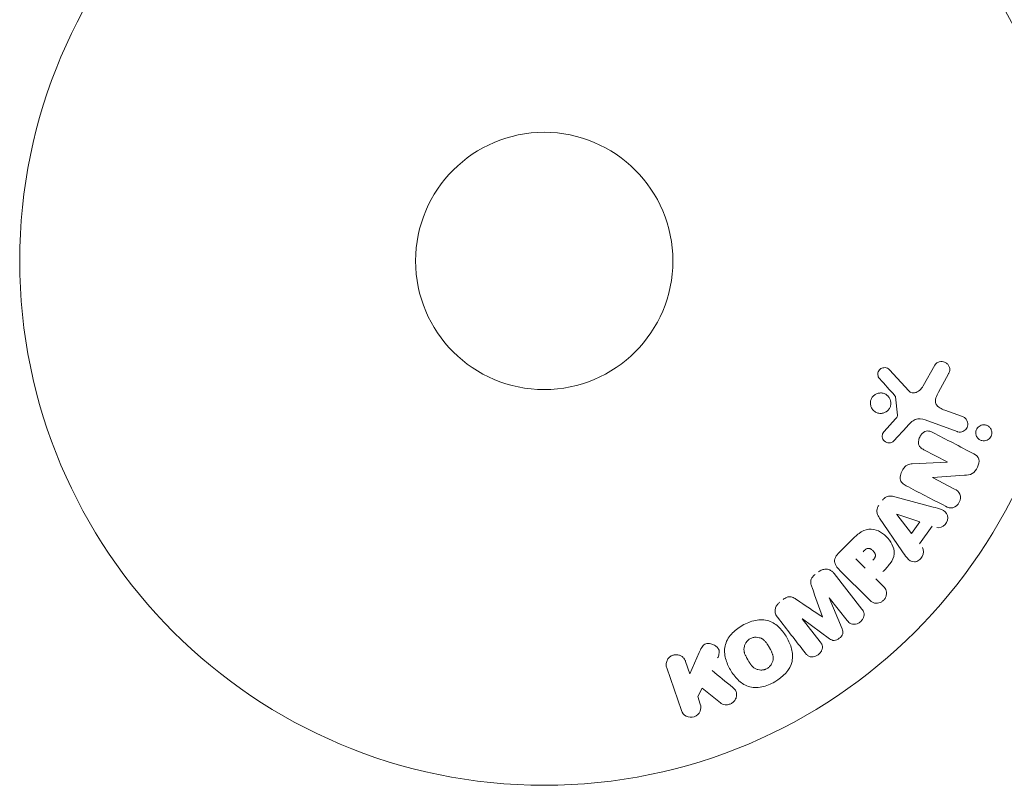
# Model space of a CAD drawing. Units: millimetres. Extents: x -17603 to 17344, y -7152 to 7054.
# Drawn here: x -4170 to -4071, y -5298 to -5221 of the extents above; entities that cross this region are included whole.
import ezdxf

# ---------------------------------------------------------------- set-up
doc = ezdxf.new("R2010")
doc.units = ezdxf.units.MM
doc.header["$LTSCALE"] = 20
doc.layers.add('2d', color=230, linetype='Continuous')

msp = doc.modelspace()

# ---------------------------------------------------------------- linework, layer by layer
at = {"layer": '2d', "lineweight": 0}
for p, q in [((-4078.983, -5258.086), (-4077.812, -5255.973)), ((-4082.405, -5256.441), (-4080.451, -5258.577)), ((-4076.44, -5256.869), (-4077.451, -5258.72)), ((-4081.601, -5261.044), (-4081.796, -5259.18)), ((-4076.804, -5260.53), (-4075.022, -5261.178)), ((-4082.923, -5262.67), (-4081.792, -5261.408)), ((-4075.574, -5262.694), (-4078.802, -5261.519)), ((-4080.621, -5262.173), (-4081.988, -5263.655)), ((-4076.558, -5265.765), (-4078.909, -5264.541)), ((-4080.089, -5265.951), (-4076.566, -5265.78)), ((-4078.038, -5267.346), (-4075.821, -5268.5)), ((-4074.802, -5267.116), (-4078.03, -5267.33)), ((-4081.847, -5269.28), (-4077.987, -5270.325)), ((-4081.145, -5274.753), (-4083.39, -5271.443)), ((-4080.176, -5272.985), (-4081.649, -5271.064)), ((-4081.638, -5271.049), (-4079.343, -5271.817)), ((-4079.343, -5271.817), (-4080.176, -5272.985)), ((-4078.09, -5272.24), (-4079.368, -5274.032)), ((-4087.587, -5275.024), (-4086.293, -5273.731)), ((-4084.865, -5276.486), (-4085.792, -5275.559)), ((-4084.456, -5279.684), (-4087.417, -5276.722)), ((-4087.992, -5277.043), (-4085.185, -5280.635)), ((-4083.783, -5277.568), (-4083.061, -5278.29)), ((-4088.493, -5279.494), (-4087.194, -5282.639)), ((-4086.671, -5281.796), (-4088.479, -5279.482)), ((-4091.21, -5281.616), (-4089.402, -5283.93)), ((-4088.457, -5283.627), (-4091.195, -5281.605)), ((-4102.561, -5287.184), (-4101.622, -5285.019)), ((-4103.424, -5290.895), (-4104.907, -5286.587)), ((-4102.993, -5285.928), (-4102.561, -5287.184)), ((-4101.321, -5288.633), (-4101.778, -5289.459)), ((-4099.455, -5290.12), (-4101.321, -5288.633)), ((-4101.778, -5289.459), (-4101.51, -5290.236))]:
    msp.add_line(p, q, dxfattribs=at)
for radius in [53, 13]:
    msp.add_circle((-4117.284, -5245.448), radius, dxfattribs=at)
at = {"layer": '2d', "lineweight": 0, "extrusion": (0, 0, -1)}
for centre, major_axis, start_param, end_param in [((-4076.92, -5266.46), (-37.711, -72.442), -1.580394, -1.580187), ((-4081.556, -5270.933), (-47.938, -67.206), -1.569073, -1.568843), ((-4089.854, -5280.557), (64.769, 50.603), -1.549786, -1.549557)]:
    msp.add_ellipse(centre, major_axis=major_axis, ratio=0, start_param=start_param, end_param=end_param, dxfattribs=at)
at = {"layer": '2d', "lineweight": 0}
for centre, major_axis, start_param, end_param in [((-4077.437, -5266.191), (37.859, 72.727), -1.586672, -1.586454), ((-4089.854, -5280.557), (64.769, 50.603), -1.591736, -1.591507), ((-4089.165, -5281.439), (-64.283, -50.223), -1.571045, -1.570849)]:
    msp.add_ellipse(centre, major_axis=major_axis, ratio=0, start_param=start_param, end_param=end_param, dxfattribs=at)
for points, knots in [([(-4077.812, -5255.973), (-4077.777, -5255.911), (-4077.732, -5255.856), (-4077.68, -5255.81), (-4077.63, -5255.765), (-4077.572, -5255.729), (-4077.513, -5255.7), (-4077.42, -5255.656), (-4077.32, -5255.631), (-4077.221, -5255.621), (-4077.121, -5255.611), (-4077.018, -5255.619), (-4076.922, -5255.643), (-4076.815, -5255.669), (-4076.712, -5255.718), (-4076.624, -5255.787), (-4076.546, -5255.848), (-4076.478, -5255.926), (-4076.425, -5256.013), (-4076.372, -5256.1), (-4076.332, -5256.2), (-4076.315, -5256.304), (-4076.304, -5256.376), (-4076.304, -5256.452), (-4076.315, -5256.525), (-4076.329, -5256.618), (-4076.361, -5256.708), (-4076.4, -5256.792), (-4076.413, -5256.819), (-4076.426, -5256.844), (-4076.44, -5256.869)], [0, 0, 0, 0, 0.078905, 0.078905, 0.078905, 0.156895, 0.156895, 0.156895, 0.278767, 0.278767, 0.278767, 0.402824, 0.402824, 0.402824, 0.540222, 0.540222, 0.540222, 0.661123, 0.661123, 0.661123, 0.781936, 0.781936, 0.781936, 0.864404, 0.864404, 0.864404, 0.968184, 0.968184, 0.968184, 1, 1, 1, 1]), ([(-4083.386, -5257.36), (-4083.442, -5257.297), (-4083.491, -5257.225), (-4083.525, -5257.146), (-4083.551, -5257.086), (-4083.568, -5257.02), (-4083.573, -5256.953), (-4083.579, -5256.886), (-4083.573, -5256.816), (-4083.557, -5256.75), (-4083.542, -5256.683), (-4083.516, -5256.617), (-4083.481, -5256.557), (-4083.444, -5256.494), (-4083.397, -5256.436), (-4083.342, -5256.39), (-4083.292, -5256.347), (-4083.234, -5256.313), (-4083.175, -5256.288), (-4083.11, -5256.26), (-4083.04, -5256.243), (-4082.971, -5256.235), (-4082.888, -5256.226), (-4082.804, -5256.231), (-4082.724, -5256.251), (-4082.643, -5256.272), (-4082.564, -5256.308), (-4082.496, -5256.359), (-4082.464, -5256.383), (-4082.433, -5256.411), (-4082.405, -5256.441)], [0, 0, 0, 0, 0.121966, 0.121966, 0.121966, 0.214779, 0.214779, 0.214779, 0.307643, 0.307643, 0.307643, 0.401902, 0.401902, 0.401902, 0.50199, 0.50199, 0.50199, 0.594015, 0.594015, 0.594015, 0.695052, 0.695052, 0.695052, 0.816614, 0.816614, 0.816614, 0.940808, 0.940808, 0.940808, 1, 1, 1, 1]), ([(-4084.295, -5260.073), (-4084.312, -5260.004), (-4084.322, -5259.932), (-4084.325, -5259.86), (-4084.328, -5259.746), (-4084.312, -5259.627), (-4084.277, -5259.516), (-4084.245, -5259.412), (-4084.195, -5259.312), (-4084.131, -5259.224), (-4084.07, -5259.137), (-4083.994, -5259.06), (-4083.91, -5258.998), (-4083.823, -5258.933), (-4083.727, -5258.882), (-4083.627, -5258.848), (-4083.521, -5258.811), (-4083.409, -5258.793), (-4083.299, -5258.792), (-4083.18, -5258.791), (-4083.061, -5258.81), (-4082.95, -5258.849), (-4082.833, -5258.89), (-4082.722, -5258.952), (-4082.626, -5259.033), (-4082.529, -5259.114), (-4082.445, -5259.215), (-4082.383, -5259.328), (-4082.34, -5259.407), (-4082.306, -5259.493), (-4082.284, -5259.581)], [0.5, 0.5, 0.5, 0.5, 0.5325, 0.5325, 0.5325, 0.5843306, 0.5843306, 0.5843306, 0.6325858, 0.6325858, 0.6325858, 0.6798809, 0.6798809, 0.6798809, 0.7287596, 0.7287596, 0.7287596, 0.781079, 0.781079, 0.781079, 0.8376169, 0.8376169, 0.8376169, 0.8975665, 0.8975665, 0.8975665, 0.9583179, 0.9583179, 0.9583179, 1, 1, 1, 1]), ([(-4080.451, -5258.577), (-4080.389, -5258.645), (-4080.316, -5258.702), (-4080.236, -5258.739), (-4080.16, -5258.775), (-4080.076, -5258.793), (-4079.992, -5258.794), (-4079.919, -5258.794), (-4079.846, -5258.782), (-4079.775, -5258.761), (-4079.661, -5258.726), (-4079.552, -5258.667), (-4079.452, -5258.597), (-4079.306, -5258.494), (-4079.173, -5258.364), (-4079.066, -5258.215), (-4079.036, -5258.174), (-4079.008, -5258.131), (-4078.983, -5258.086)], [0, 0, 0, 0, 0.155271, 0.155271, 0.155271, 0.300602, 0.300602, 0.300602, 0.425017, 0.425017, 0.425017, 0.625972, 0.625972, 0.625972, 0.919161, 0.919161, 0.919161, 1, 1, 1, 1]), ([(-4077.451, -5258.72), (-4077.551, -5258.902), (-4077.645, -5259.088), (-4077.769, -5259.488), (-4077.783, -5259.713), (-4077.615, -5260.068), (-4077.463, -5260.195), (-4077.147, -5260.393), (-4076.978, -5260.466), (-4076.804, -5260.53)], [0, 0, 0, 0, 0.25, 0.25, 0.5, 0.5, 0.75, 0.75, 1, 1, 1, 1]), ([(-4082.284, -5259.581), (-4082.259, -5259.686), (-4082.249, -5259.797), (-4082.258, -5259.907), (-4082.267, -5260.017), (-4082.293, -5260.128), (-4082.337, -5260.23), (-4082.379, -5260.329), (-4082.437, -5260.423), (-4082.506, -5260.503), (-4082.576, -5260.584), (-4082.658, -5260.653), (-4082.747, -5260.708), (-4082.84, -5260.765), (-4082.941, -5260.807), (-4083.044, -5260.832), (-4083.155, -5260.859), (-4083.271, -5260.868), (-4083.382, -5260.858), (-4083.502, -5260.847), (-4083.621, -5260.815), (-4083.73, -5260.764), (-4083.843, -5260.711), (-4083.948, -5260.635), (-4084.036, -5260.544), (-4084.124, -5260.453), (-4084.196, -5260.343), (-4084.246, -5260.223), (-4084.266, -5260.175), (-4084.282, -5260.125), (-4084.295, -5260.073)], [0, 0, 0, 0, 0.0492127, 0.0492127, 0.0492127, 0.0985629, 0.0985629, 0.0985629, 0.1461901, 0.1461901, 0.1461901, 0.1936729, 0.1936729, 0.1936729, 0.2434261, 0.2434261, 0.2434261, 0.2970519, 0.2970519, 0.2970519, 0.3548805, 0.3548805, 0.3548805, 0.415485, 0.415485, 0.415485, 0.4757831, 0.4757831, 0.4757831, 0.5, 0.5, 0.5, 0.5]), ([(-4081.796, -5259.18), (-4081.798, -5259.16), (-4081.804, -5259.14), (-4081.812, -5259.122), (-4081.82, -5259.106), (-4081.83, -5259.092), (-4081.841, -5259.079)], [0, 0, 0, 0, 0.529214, 0.529214, 0.529214, 1, 1, 1, 1]), ([(-4081.792, -5261.408), (-4081.767, -5261.38), (-4081.74, -5261.352), (-4081.715, -5261.323), (-4081.683, -5261.286), (-4081.653, -5261.247), (-4081.632, -5261.203), (-4081.618, -5261.176), (-4081.608, -5261.147), (-4081.603, -5261.117), (-4081.599, -5261.093), (-4081.598, -5261.068), (-4081.601, -5261.044)], [0, 0, 0, 0, 0.271486, 0.271486, 0.271486, 0.613888, 0.613888, 0.613888, 0.826923, 0.826923, 0.826923, 1, 1, 1, 1]), ([(-4078.802, -5261.519), (-4079.114, -5261.405), (-4079.46, -5261.355), (-4080.113, -5261.619), (-4080.371, -5261.902), (-4080.621, -5262.173)], [0, 0, 0, 0, 0.5, 0.5, 1, 1, 1, 1]), ([(-4075.022, -5261.178), (-4074.927, -5261.213), (-4074.837, -5261.266), (-4074.761, -5261.334), (-4074.684, -5261.403), (-4074.618, -5261.488), (-4074.572, -5261.585), (-4074.529, -5261.674), (-4074.501, -5261.776), (-4074.493, -5261.88), (-4074.487, -5261.969), (-4074.496, -5262.064), (-4074.521, -5262.153), (-4074.543, -5262.232), (-4074.578, -5262.309), (-4074.622, -5262.377), (-4074.665, -5262.443), (-4074.719, -5262.503), (-4074.777, -5262.552), (-4074.839, -5262.604), (-4074.907, -5262.646), (-4074.979, -5262.677), (-4075.057, -5262.711), (-4075.141, -5262.731), (-4075.223, -5262.739), (-4075.315, -5262.748), (-4075.409, -5262.74), (-4075.497, -5262.718), (-4075.523, -5262.711), (-4075.548, -5262.703), (-4075.574, -5262.694)], [0, 0, 0, 0, 0.128283, 0.128283, 0.128283, 0.257197, 0.257197, 0.257197, 0.376438, 0.376438, 0.376438, 0.47937, 0.47937, 0.47937, 0.570293, 0.570293, 0.570293, 0.657943, 0.657943, 0.657943, 0.74995, 0.74995, 0.74995, 0.851832, 0.851832, 0.851832, 0.966572, 0.966572, 0.966572, 1, 1, 1, 1]), ([(-4081.988, -5263.655), (-4082.029, -5263.699), (-4082.078, -5263.736), (-4082.13, -5263.763), (-4082.182, -5263.79), (-4082.238, -5263.809), (-4082.293, -5263.82), (-4082.378, -5263.837), (-4082.465, -5263.838), (-4082.548, -5263.825), (-4082.632, -5263.812), (-4082.714, -5263.785), (-4082.788, -5263.744), (-4082.866, -5263.701), (-4082.937, -5263.641), (-4082.992, -5263.568), (-4083.039, -5263.505), (-4083.076, -5263.432), (-4083.101, -5263.354), (-4083.125, -5263.275), (-4083.138, -5263.188), (-4083.132, -5263.102), (-4083.128, -5263.042), (-4083.114, -5262.981), (-4083.091, -5262.925), (-4083.062, -5262.854), (-4083.02, -5262.787), (-4082.972, -5262.728), (-4082.956, -5262.708), (-4082.94, -5262.689), (-4082.923, -5262.67)], [0, 0, 0, 0, 0.082221, 0.082221, 0.082221, 0.163511, 0.163511, 0.163511, 0.287426, 0.287426, 0.287426, 0.413061, 0.413061, 0.413061, 0.546586, 0.546586, 0.546586, 0.661904, 0.661904, 0.661904, 0.780544, 0.780544, 0.780544, 0.862621, 0.862621, 0.862621, 0.966358, 0.966358, 0.966358, 1, 1, 1, 1]), ([(-4078.909, -5264.541), (-4079.041, -5264.473), (-4079.172, -5264.394), (-4079.277, -5264.287), (-4079.331, -5264.232), (-4079.378, -5264.168), (-4079.41, -5264.097), (-4079.443, -5264.024), (-4079.462, -5263.943), (-4079.469, -5263.861), (-4079.477, -5263.758), (-4079.467, -5263.651), (-4079.444, -5263.548), (-4079.414, -5263.417), (-4079.364, -5263.288), (-4079.297, -5263.171), (-4079.23, -5263.054), (-4079.144, -5262.945), (-4079.046, -5262.856), (-4078.975, -5262.791), (-4078.895, -5262.735), (-4078.811, -5262.696), (-4078.74, -5262.663), (-4078.664, -5262.642), (-4078.588, -5262.635), (-4078.496, -5262.628), (-4078.404, -5262.64), (-4078.317, -5262.664), (-4078.207, -5262.694), (-4078.101, -5262.741), (-4078, -5262.794)], [0, 0, 0, 0, 0.149047, 0.149047, 0.149047, 0.224258, 0.224258, 0.224258, 0.300011, 0.300011, 0.300011, 0.394683, 0.394683, 0.394683, 0.514913, 0.514913, 0.514913, 0.635701, 0.635701, 0.635701, 0.72283, 0.72283, 0.72283, 0.796261, 0.796261, 0.796261, 0.886016, 0.886016, 0.886016, 1, 1, 1, 1]), ([(-4073.673, -5262.831), (-4073.673, -5262.776), (-4073.668, -5262.72), (-4073.658, -5262.665), (-4073.641, -5262.584), (-4073.612, -5262.503), (-4073.572, -5262.43), (-4073.534, -5262.362), (-4073.486, -5262.299), (-4073.431, -5262.246), (-4073.375, -5262.19), (-4073.311, -5262.144), (-4073.244, -5262.108), (-4073.17, -5262.069), (-4073.091, -5262.042), (-4073.013, -5262.027), (-4072.923, -5262.01), (-4072.831, -5262.009), (-4072.744, -5262.022), (-4072.646, -5262.037), (-4072.55, -5262.07), (-4072.464, -5262.119), (-4072.373, -5262.171), (-4072.289, -5262.242), (-4072.223, -5262.328), (-4072.159, -5262.411), (-4072.109, -5262.51), (-4072.081, -5262.617), (-4072.065, -5262.681), (-4072.055, -5262.749), (-4072.055, -5262.817)], [0.5, 0.5, 0.5, 0.5, 0.5308264, 0.5308264, 0.5308264, 0.5764939, 0.5764939, 0.5764939, 0.619222, 0.619222, 0.619222, 0.6634255, 0.6634255, 0.6634255, 0.7123401, 0.7123401, 0.7123401, 0.7680844, 0.7680844, 0.7680844, 0.8308981, 0.8308981, 0.8308981, 0.8977418, 0.8977418, 0.8977418, 0.9621491, 0.9621491, 0.9621491, 1, 1, 1, 1]), ([(-4072.055, -5262.817), (-4072.054, -5262.894), (-4072.065, -5262.974), (-4072.087, -5263.05), (-4072.11, -5263.126), (-4072.144, -5263.2), (-4072.187, -5263.266), (-4072.23, -5263.331), (-4072.282, -5263.389), (-4072.339, -5263.438), (-4072.399, -5263.49), (-4072.467, -5263.532), (-4072.537, -5263.562), (-4072.615, -5263.597), (-4072.697, -5263.618), (-4072.779, -5263.627), (-4072.872, -5263.637), (-4072.966, -5263.63), (-4073.054, -5263.609), (-4073.153, -5263.585), (-4073.247, -5263.542), (-4073.331, -5263.483), (-4073.417, -5263.422), (-4073.494, -5263.342), (-4073.552, -5263.248), (-4073.606, -5263.161), (-4073.645, -5263.059), (-4073.663, -5262.951), (-4073.669, -5262.912), (-4073.672, -5262.872), (-4073.673, -5262.831)], [0, 0, 0, 0, 0.0433665, 0.0433665, 0.0433665, 0.0868094, 0.0868094, 0.0868094, 0.1295054, 0.1295054, 0.1295054, 0.1746613, 0.1746613, 0.1746613, 0.2253036, 0.2253036, 0.2253036, 0.2831823, 0.2831823, 0.2831823, 0.3477345, 0.3477345, 0.3477345, 0.4147773, 0.4147773, 0.4147773, 0.4773892, 0.4773892, 0.4773892, 0.5, 0.5, 0.5, 0.5]), ([(-4073.87, -5264.944), (-4073.65, -5265.059), (-4073.424, -5265.215), (-4073.298, -5265.737), (-4073.387, -5266.036), (-4073.634, -5266.555), (-4073.806, -5266.804), (-4074.279, -5267.076), (-4074.545, -5267.099), (-4074.802, -5267.116)], [0, 0, 0, 0, 0.25, 0.25, 0.5, 0.5, 0.75, 0.75, 1, 1, 1, 1]), ([(-4080.719, -5268.171), (-4080.854, -5268.1), (-4080.987, -5268.019), (-4081.096, -5267.911), (-4081.155, -5267.854), (-4081.207, -5267.788), (-4081.244, -5267.713), (-4081.282, -5267.637), (-4081.305, -5267.55), (-4081.312, -5267.463), (-4081.321, -5267.355), (-4081.31, -5267.242), (-4081.286, -5267.133), (-4081.247, -5266.95), (-4081.175, -5266.771), (-4081.085, -5266.605), (-4081.021, -5266.486), (-4080.944, -5266.37), (-4080.852, -5266.271), (-4080.783, -5266.197), (-4080.704, -5266.132), (-4080.618, -5266.084), (-4080.532, -5266.036), (-4080.439, -5266.004), (-4080.346, -5265.984), (-4080.261, -5265.965), (-4080.174, -5265.955), (-4080.089, -5265.951)], [0, 0, 0, 0, 0.1575, 0.1575, 0.1575, 0.241033, 0.241033, 0.241033, 0.325709, 0.325709, 0.325709, 0.429473, 0.429473, 0.429473, 0.603377, 0.603377, 0.603377, 0.728155, 0.728155, 0.728155, 0.821685, 0.821685, 0.821685, 0.914881, 0.914881, 0.914881, 1, 1, 1, 1]), ([(-4075.821, -5268.5), (-4075.597, -5268.617), (-4075.382, -5268.77), (-4075.183, -5269.265), (-4075.217, -5269.583), (-4075.483, -5270.105), (-4075.721, -5270.323), (-4076.25, -5270.454), (-4076.505, -5270.365), (-4076.731, -5270.247)], [0, 0, 0, 0, 0.25, 0.25, 0.5, 0.5, 0.75, 0.75, 1, 1, 1, 1]), ([(-4083.094, -5269.62), (-4083.034, -5269.537), (-4082.962, -5269.46), (-4082.882, -5269.397), (-4082.801, -5269.335), (-4082.71, -5269.286), (-4082.616, -5269.254), (-4082.528, -5269.225), (-4082.436, -5269.21), (-4082.346, -5269.207), (-4082.175, -5269.202), (-4082.008, -5269.237), (-4081.847, -5269.28)], [0, 0, 0, 0, 0.210571, 0.210571, 0.210571, 0.422328, 0.422328, 0.422328, 0.621156, 0.621156, 0.621156, 1, 1, 1, 1]), ([(-4083.39, -5271.443), (-4083.454, -5271.348), (-4083.514, -5271.25), (-4083.562, -5271.145), (-4083.611, -5271.039), (-4083.648, -5270.924), (-4083.66, -5270.803), (-4083.669, -5270.71), (-4083.663, -5270.613), (-4083.642, -5270.518), (-4083.62, -5270.424), (-4083.582, -5270.33), (-4083.533, -5270.244), (-4083.515, -5270.213), (-4083.495, -5270.183), (-4083.474, -5270.153)], [0, 0, 0, 0, 0.258514, 0.258514, 0.258514, 0.521139, 0.521139, 0.521139, 0.723781, 0.723781, 0.723781, 0.926502, 0.926502, 0.926502, 1, 1, 1, 1]), ([(-4077.987, -5270.325), (-4077.701, -5270.402), (-4077.415, -5270.478), (-4076.872, -5270.695), (-4076.623, -5270.876), (-4076.424, -5271.462), (-4076.555, -5271.825), (-4077.001, -5272.33), (-4077.342, -5272.484), (-4077.624, -5272.392)], [0, 0, 0, 0, 0.25, 0.25, 0.5, 0.5, 0.75, 0.75, 1, 1, 1, 1]), ([(-4086.293, -5273.731), (-4086.032, -5273.47), (-4085.766, -5273.212), (-4085.176, -5272.773), (-4084.845, -5272.599), (-4084.152, -5272.517), (-4083.816, -5272.605), (-4083.222, -5272.877), (-4082.952, -5273.068), (-4082.49, -5273.515), (-4082.291, -5273.78), (-4081.998, -5274.364), (-4081.892, -5274.695), (-4081.938, -5275.395), (-4082.108, -5275.735), (-4082.548, -5276.327), (-4082.807, -5276.591), (-4083.068, -5276.852)], [0, 0, 0, 0, 0.125, 0.125, 0.25, 0.25, 0.375, 0.375, 0.5, 0.5, 0.625, 0.625, 0.75, 0.75, 0.875, 0.875, 1, 1, 1, 1]), ([(-4085.071, -5274.837), (-4085.047, -5274.814), (-4085.016, -5274.783), (-4084.986, -5274.754), (-4084.973, -5274.741), (-4084.968, -5274.736), (-4084.964, -5274.732), (-4084.963, -5274.732), (-4084.94, -5274.71), (-4084.91, -5274.683), (-4084.877, -5274.654), (-4084.863, -5274.643), (-4084.854, -5274.636), (-4084.85, -5274.633), (-4084.822, -5274.611), (-4084.79, -5274.587), (-4084.758, -5274.568), (-4084.738, -5274.555), (-4084.73, -5274.551), (-4084.67, -5274.52), (-4084.622, -5274.505), (-4084.555, -5274.496), (-4084.521, -5274.495), (-4084.485, -5274.499), (-4084.461, -5274.503), (-4084.447, -5274.506), (-4084.416, -5274.513), (-4084.384, -5274.523), (-4084.352, -5274.537), (-4084.33, -5274.546), (-4084.318, -5274.552), (-4084.289, -5274.567), (-4084.27, -5274.577), (-4084.232, -5274.601), (-4084.211, -5274.615), (-4084.157, -5274.653), (-4084.122, -5274.683), (-4084.073, -5274.728), (-4084.057, -5274.743), (-4084.026, -5274.776), (-4084.012, -5274.792), (-4083.981, -5274.828), (-4083.959, -5274.855), (-4083.939, -5274.882), (-4083.927, -5274.9), (-4083.922, -5274.908), (-4083.902, -5274.938), (-4083.884, -5274.968), (-4083.869, -5274.999), (-4083.86, -5275.019), (-4083.856, -5275.027), (-4083.842, -5275.062), (-4083.831, -5275.096), (-4083.823, -5275.129), (-4083.819, -5275.152), (-4083.818, -5275.162), (-4083.814, -5275.197), (-4083.813, -5275.221), (-4083.817, -5275.269), (-4083.821, -5275.295), (-4083.832, -5275.34), (-4083.844, -5275.375), (-4083.86, -5275.41), (-4083.871, -5275.433), (-4083.878, -5275.447), (-4083.896, -5275.477), (-4083.915, -5275.508), (-4083.938, -5275.539), (-4083.954, -5275.56), (-4083.964, -5275.573), (-4084.001, -5275.617), (-4084.035, -5275.655), (-4084.074, -5275.695)], [0, 0, 0, 0, 0.03125, 0.046875, 0.054688, 0.058594, 0.058594, 0.0625, 0.0625, 0.09375, 0.109375, 0.117188, 0.117188, 0.125, 0.125, 0.15625, 0.171875, 0.171875, 0.1875, 0.1875, 0.25, 0.25, 0.28125, 0.296875, 0.296875, 0.3125, 0.3125, 0.34375, 0.359375, 0.359375, 0.375, 0.375, 0.40625, 0.40625, 0.4375, 0.4375, 0.5, 0.5, 0.53125, 0.53125, 0.5625, 0.5625, 0.59375, 0.609375, 0.609375, 0.625, 0.625, 0.65625, 0.671875, 0.671875, 0.6875, 0.6875, 0.71875, 0.734375, 0.734375, 0.75, 0.75, 0.78125, 0.78125, 0.8125, 0.8125, 0.84375, 0.859375, 0.859375, 0.875, 0.875, 0.90625, 0.921875, 0.921875, 0.9375, 0.9375, 1, 1, 1, 1]), ([(-4079.073, -5274.422), (-4078.894, -5274.659), (-4078.928, -5275.032), (-4079.178, -5275.473), (-4079.288, -5275.608), (-4079.557, -5275.808), (-4079.719, -5275.861), (-4080.18, -5275.862), (-4080.436, -5275.682), (-4080.815, -5275.242), (-4080.979, -5274.997), (-4081.145, -5274.753)], [0, 0, 0, 0, 0.25, 0.25, 0.375, 0.375, 0.5, 0.5, 0.75, 0.75, 1, 1, 1, 1]), ([(-4087.417, -5276.722), (-4087.554, -5276.585), (-4087.684, -5276.437), (-4087.784, -5276.268), (-4087.841, -5276.172), (-4087.889, -5276.068), (-4087.916, -5275.957), (-4087.938, -5275.87), (-4087.947, -5275.776), (-4087.938, -5275.683), (-4087.929, -5275.59), (-4087.902, -5275.495), (-4087.862, -5275.407), (-4087.813, -5275.299), (-4087.743, -5275.197), (-4087.664, -5275.106), (-4087.639, -5275.078), (-4087.613, -5275.051), (-4087.587, -5275.024)], [0, 0, 0, 0, 0.31317, 0.31317, 0.31317, 0.49167, 0.49167, 0.49167, 0.632378, 0.632378, 0.632378, 0.773792, 0.773792, 0.773792, 0.946691, 0.946691, 0.946691, 1, 1, 1, 1]), ([(-4089.557, -5276.871), (-4089.453, -5276.789), (-4089.335, -5276.72), (-4089.213, -5276.673), (-4089.09, -5276.626), (-4088.959, -5276.6), (-4088.832, -5276.599), (-4088.719, -5276.598), (-4088.606, -5276.617), (-4088.503, -5276.653), (-4088.401, -5276.69), (-4088.306, -5276.744), (-4088.223, -5276.809), (-4088.136, -5276.876), (-4088.059, -5276.956), (-4087.992, -5277.043)], [0, 0, 0, 0, 0.211935, 0.211935, 0.211935, 0.42554, 0.42554, 0.42554, 0.616183, 0.616183, 0.616183, 0.804578, 0.804578, 0.804578, 1, 1, 1, 1]), ([(-4090.221, -5278.461), (-4090.263, -5278.344), (-4090.305, -5278.225), (-4090.333, -5278.102), (-4090.353, -5278.012), (-4090.365, -5277.918), (-4090.358, -5277.823), (-4090.352, -5277.752), (-4090.334, -5277.678), (-4090.304, -5277.61), (-4090.266, -5277.525), (-4090.212, -5277.446), (-4090.151, -5277.375), (-4090.075, -5277.286), (-4089.987, -5277.207), (-4089.895, -5277.135)], [0, 0, 0, 0, 0.262214, 0.262214, 0.262214, 0.45352, 0.45352, 0.45352, 0.59911, 0.59911, 0.59911, 0.778355, 0.778355, 0.778355, 1, 1, 1, 1]), ([(-4083.061, -5278.29), (-4082.953, -5278.398), (-4082.851, -5278.518), (-4082.782, -5278.657), (-4082.739, -5278.744), (-4082.709, -5278.841), (-4082.699, -5278.941), (-4082.69, -5279.042), (-4082.698, -5279.149), (-4082.724, -5279.252), (-4082.749, -5279.355), (-4082.791, -5279.458), (-4082.848, -5279.552), (-4082.905, -5279.647), (-4082.98, -5279.736), (-4083.066, -5279.807), (-4083.141, -5279.87), (-4083.226, -5279.922), (-4083.314, -5279.96), (-4083.408, -5280.002), (-4083.506, -5280.03), (-4083.604, -5280.042), (-4083.71, -5280.056), (-4083.817, -5280.051), (-4083.916, -5280.027), (-4084.008, -5280.004), (-4084.095, -5279.964), (-4084.173, -5279.915), (-4084.277, -5279.85), (-4084.37, -5279.77), (-4084.456, -5279.684)], [0, 0, 0, 0, 0.150582, 0.150582, 0.150582, 0.244297, 0.244297, 0.244297, 0.338108, 0.338108, 0.338108, 0.43157, 0.43157, 0.43157, 0.526276, 0.526276, 0.526276, 0.608642, 0.608642, 0.608642, 0.696468, 0.696468, 0.696468, 0.792269, 0.792269, 0.792269, 0.881826, 0.881826, 0.881826, 1, 1, 1, 1]), ([(-4093.145, -5279.674), (-4093.036, -5279.589), (-4092.919, -5279.511), (-4092.792, -5279.456), (-4092.717, -5279.423), (-4092.637, -5279.399), (-4092.557, -5279.388), (-4092.476, -5279.378), (-4092.394, -5279.383), (-4092.318, -5279.401), (-4092.181, -5279.434), (-4092.058, -5279.502), (-4091.942, -5279.573), (-4091.887, -5279.607), (-4091.833, -5279.643), (-4091.779, -5279.679)], [0, 0, 0, 0, 0.262144, 0.262144, 0.262144, 0.418954, 0.418954, 0.418954, 0.577827, 0.577827, 0.577827, 0.864518, 0.864518, 0.864518, 1, 1, 1, 1]), ([(-4093.695, -5281.499), (-4093.788, -5281.38), (-4093.865, -5281.246), (-4093.91, -5281.101), (-4093.943, -5280.995), (-4093.958, -5280.88), (-4093.952, -5280.766), (-4093.946, -5280.652), (-4093.918, -5280.534), (-4093.87, -5280.425), (-4093.825, -5280.32), (-4093.762, -5280.22), (-4093.686, -5280.131), (-4093.625, -5280.061), (-4093.557, -5279.996), (-4093.483, -5279.938)], [0, 0, 0, 0, 0.270608, 0.270608, 0.270608, 0.467141, 0.467141, 0.467141, 0.66447, 0.66447, 0.66447, 0.851846, 0.851846, 0.851846, 1, 1, 1, 1]), ([(-4085.185, -5280.635), (-4085.1, -5280.743), (-4085.022, -5280.861), (-4084.981, -5280.995), (-4084.958, -5281.072), (-4084.948, -5281.156), (-4084.955, -5281.24), (-4084.961, -5281.324), (-4084.983, -5281.41), (-4085.016, -5281.491), (-4085.051, -5281.578), (-4085.099, -5281.661), (-4085.157, -5281.737), (-4085.222, -5281.823), (-4085.302, -5281.901), (-4085.389, -5281.965), (-4085.476, -5282.028), (-4085.574, -5282.078), (-4085.673, -5282.113), (-4085.774, -5282.148), (-4085.881, -5282.169), (-4085.984, -5282.171), (-4086.087, -5282.173), (-4086.19, -5282.156), (-4086.281, -5282.119), (-4086.36, -5282.087), (-4086.431, -5282.04), (-4086.494, -5281.986), (-4086.559, -5281.929), (-4086.617, -5281.864), (-4086.671, -5281.796)], [0, 0, 0, 0, 0.149412, 0.149412, 0.149412, 0.234669, 0.234669, 0.234669, 0.319552, 0.319552, 0.319552, 0.409122, 0.409122, 0.409122, 0.510496, 0.510496, 0.510496, 0.610839, 0.610839, 0.610839, 0.713767, 0.713767, 0.713767, 0.817551, 0.817551, 0.817551, 0.907085, 0.907085, 0.907085, 1, 1, 1, 1]), ([(-4097.266, -5282.297), (-4096.852, -5282.058), (-4096.409, -5281.873), (-4095.487, -5281.682), (-4095.011, -5281.687), (-4094.175, -5281.969), (-4093.818, -5282.224), (-4093.216, -5282.821), (-4092.972, -5283.156), (-4092.56, -5283.876), (-4092.394, -5284.262), (-4092.192, -5285.069), (-4092.153, -5285.498), (-4092.431, -5286.795), (-4093.173, -5287.518), (-4093.991, -5287.988)], [0, 0, 0, 0, 0.0625, 0.0625, 0.125, 0.125, 0.1875, 0.1875, 0.25, 0.25, 0.3125, 0.3125, 0.375, 0.375, 0.5, 0.5, 0.5, 0.5]), ([(-4093.991, -5287.988), (-4094.4, -5288.223), (-4094.846, -5288.41), (-4095.764, -5288.599), (-4096.244, -5288.592), (-4097.074, -5288.312), (-4097.427, -5288.059), (-4098.021, -5287.475), (-4098.269, -5287.137), (-4098.68, -5286.425), (-4098.848, -5286.042), (-4099.056, -5285.227), (-4099.096, -5284.793), (-4098.918, -5283.936), (-4098.682, -5283.522), (-4098.061, -5282.827), (-4097.681, -5282.537), (-4097.266, -5282.297)], [0.5, 0.5, 0.5, 0.5, 0.5625, 0.5625, 0.625, 0.625, 0.6875, 0.6875, 0.75, 0.75, 0.8125, 0.8125, 0.875, 0.875, 0.9375, 0.9375, 1, 1, 1, 1]), ([(-4087.194, -5282.639), (-4087.13, -5282.794), (-4087.081, -5282.964), (-4087.171, -5283.315), (-4087.313, -5283.469), (-4087.619, -5283.708), (-4087.799, -5283.81), (-4088.167, -5283.817), (-4088.322, -5283.727), (-4088.457, -5283.627)], [0, 0, 0, 0, 0.25, 0.25, 0.5, 0.5, 0.75, 0.75, 1, 1, 1, 1]), ([(-4094.764, -5286.644), (-4094.811, -5286.671), (-4094.884, -5286.706), (-4094.962, -5286.733), (-4095.015, -5286.75), (-4095.043, -5286.757), (-4095.121, -5286.776), (-4095.173, -5286.785), (-4095.28, -5286.797), (-4095.336, -5286.799), (-4095.495, -5286.796), (-4095.597, -5286.782), (-4095.749, -5286.742), (-4095.797, -5286.725), (-4095.89, -5286.688), (-4095.936, -5286.665), (-4096.018, -5286.618), (-4096.079, -5286.578), (-4096.146, -5286.525), (-4096.175, -5286.5), (-4096.193, -5286.483), (-4096.204, -5286.474), (-4096.244, -5286.435), (-4096.292, -5286.385), (-4096.348, -5286.32), (-4096.371, -5286.291), (-4096.387, -5286.271), (-4096.396, -5286.259), (-4096.428, -5286.217), (-4096.467, -5286.162), (-4096.515, -5286.089), (-4096.536, -5286.056), (-4096.549, -5286.034), (-4096.558, -5286.021), (-4096.574, -5285.994), (-4096.592, -5285.965), (-4096.614, -5285.927), (-4096.624, -5285.911), (-4096.631, -5285.899), (-4096.635, -5285.892), (-4096.649, -5285.868), (-4096.673, -5285.826), (-4096.729, -5285.731), (-4096.751, -5285.691), (-4096.769, -5285.66), (-4096.775, -5285.65), (-4096.778, -5285.644), (-4096.778, -5285.644), (-4096.795, -5285.615), (-4096.814, -5285.581), (-4096.833, -5285.546), (-4096.841, -5285.531), (-4096.847, -5285.522), (-4096.849, -5285.518), (-4096.878, -5285.464), (-4096.913, -5285.396), (-4096.947, -5285.322), (-4096.961, -5285.292), (-4096.97, -5285.272), (-4096.973, -5285.264), (-4096.998, -5285.204), (-4097.025, -5285.134), (-4097.049, -5285.054), (-4097.058, -5285.021), (-4097.063, -5284.999), (-4097.066, -5284.989), (-4097.08, -5284.927), (-4097.088, -5284.877), (-4097.099, -5284.78), (-4097.102, -5284.733), (-4097.1, -5284.586), (-4097.086, -5284.488), (-4097.044, -5284.338), (-4097.028, -5284.289), (-4096.988, -5284.193), (-4096.967, -5284.148), (-4096.914, -5284.053), (-4096.87, -5283.985), (-4096.82, -5283.922), (-4096.786, -5283.882), (-4096.769, -5283.863), (-4096.672, -5283.762), (-4096.586, -5283.695), (-4096.491, -5283.64)], [0.5005005, 0.5005005, 0.5005005, 0.5005005, 0.5161098, 0.5239145, 0.5239145, 0.5317192, 0.5317192, 0.5473285, 0.5473285, 0.5629379, 0.5629379, 0.5941566, 0.5941566, 0.609766, 0.609766, 0.6253754, 0.6253754, 0.6409847, 0.6487894, 0.6526917, 0.6526917, 0.6565941, 0.6565941, 0.6722034, 0.6800081, 0.6839105, 0.6839105, 0.6878128, 0.6878128, 0.7034222, 0.7112268, 0.7151292, 0.7151292, 0.7190315, 0.7190315, 0.7268362, 0.7307385, 0.7326897, 0.7326897, 0.7346409, 0.7346409, 0.7502502, 0.7502502, 0.7580549, 0.7619573, 0.7639084, 0.7639084, 0.7658596, 0.7658596, 0.7736643, 0.7775666, 0.7795178, 0.7795178, 0.781469, 0.781469, 0.7970783, 0.804883, 0.8087853, 0.8087853, 0.8126877, 0.8126877, 0.828297, 0.8361017, 0.8400041, 0.8400041, 0.8439064, 0.8439064, 0.8595158, 0.8595158, 0.8751251, 0.8751251, 0.9063438, 0.9063438, 0.9219532, 0.9219532, 0.9375626, 0.9375626, 0.9531719, 0.9609766, 0.9609766, 0.9687813, 0.9687813, 1, 1, 1, 1]), ([(-4096.491, -5283.64), (-4096.444, -5283.613), (-4096.395, -5283.589), (-4096.293, -5283.548), (-4096.238, -5283.531), (-4096.134, -5283.505), (-4096.081, -5283.496), (-4095.973, -5283.484), (-4095.917, -5283.481), (-4095.758, -5283.484), (-4095.654, -5283.498), (-4095.502, -5283.539), (-4095.429, -5283.563), (-4095.36, -5283.594), (-4095.314, -5283.616), (-4095.291, -5283.629), (-4095.229, -5283.664), (-4095.169, -5283.705), (-4095.1, -5283.759), (-4095.072, -5283.784), (-4095.053, -5283.801), (-4095.042, -5283.811), (-4095.002, -5283.849), (-4094.953, -5283.9), (-4094.897, -5283.966), (-4094.874, -5283.996), (-4094.858, -5284.016), (-4094.849, -5284.028), (-4094.817, -5284.07), (-4094.778, -5284.126), (-4094.73, -5284.199), (-4094.706, -5284.237), (-4094.695, -5284.254), (-4094.688, -5284.266), (-4094.684, -5284.272), (-4094.67, -5284.295), (-4094.653, -5284.324), (-4094.631, -5284.362), (-4094.621, -5284.379), (-4094.614, -5284.39), (-4094.609, -5284.398), (-4094.603, -5284.41), (-4094.589, -5284.432), (-4094.568, -5284.469), (-4094.553, -5284.496), (-4094.543, -5284.513), (-4094.517, -5284.557), (-4094.496, -5284.594), (-4094.478, -5284.627), (-4094.471, -5284.638), (-4094.467, -5284.645), (-4094.466, -5284.647), (-4094.45, -5284.676), (-4094.431, -5284.709), (-4094.414, -5284.739), (-4094.404, -5284.759), (-4094.399, -5284.767), (-4094.368, -5284.826), (-4094.333, -5284.894), (-4094.299, -5284.968), (-4094.285, -5284.999), (-4094.277, -5285.019), (-4094.273, -5285.027), (-4094.248, -5285.087), (-4094.222, -5285.157), (-4094.199, -5285.236), (-4094.19, -5285.269), (-4094.184, -5285.291), (-4094.182, -5285.301), (-4094.168, -5285.363), (-4094.16, -5285.412), (-4094.15, -5285.509), (-4094.148, -5285.556), (-4094.151, -5285.702), (-4094.166, -5285.799), (-4094.207, -5285.949), (-4094.224, -5285.998), (-4094.264, -5286.093), (-4094.286, -5286.139), (-4094.34, -5286.233), (-4094.384, -5286.301), (-4094.434, -5286.363), (-4094.468, -5286.404), (-4094.485, -5286.423), (-4094.583, -5286.523), (-4094.669, -5286.59), (-4094.764, -5286.644)], [0, 0, 0, 0, 0.0156406, 0.0156406, 0.0312813, 0.0312813, 0.0469219, 0.0469219, 0.0625626, 0.0625626, 0.0938438, 0.0938438, 0.1094845, 0.1173048, 0.1173048, 0.1251251, 0.1251251, 0.1407658, 0.1485861, 0.1524962, 0.1524962, 0.1564064, 0.1564064, 0.172047, 0.1798674, 0.1837775, 0.1837775, 0.1876877, 0.1876877, 0.2033283, 0.2111486, 0.2150588, 0.2170139, 0.2170139, 0.218969, 0.218969, 0.2267893, 0.2306994, 0.2326545, 0.2326545, 0.2346096, 0.2346096, 0.2424299, 0.2463401, 0.2463401, 0.2502502, 0.2502502, 0.2580706, 0.2619807, 0.2639358, 0.2639358, 0.2658909, 0.2658909, 0.2737112, 0.2776214, 0.2776214, 0.2815315, 0.2815315, 0.2971722, 0.3049925, 0.3089026, 0.3089026, 0.3128128, 0.3128128, 0.3284534, 0.3362738, 0.3401839, 0.3401839, 0.3440941, 0.3440941, 0.3597347, 0.3597347, 0.3753754, 0.3753754, 0.4066566, 0.4066566, 0.4222973, 0.4222973, 0.4379379, 0.4379379, 0.4535785, 0.4613989, 0.4613989, 0.4692192, 0.4692192, 0.5005005, 0.5005005, 0.5005005, 0.5005005]), ([(-4101.622, -5285.019), (-4101.548, -5284.848), (-4101.472, -5284.676), (-4101.37, -5284.516), (-4101.326, -5284.448), (-4101.277, -5284.381), (-4101.218, -5284.322), (-4101.169, -5284.273), (-4101.113, -5284.229), (-4101.051, -5284.197), (-4100.989, -5284.164), (-4100.92, -5284.141), (-4100.851, -5284.129), (-4100.756, -5284.113), (-4100.659, -5284.113), (-4100.567, -5284.124), (-4100.427, -5284.141), (-4100.292, -5284.181), (-4100.17, -5284.239), (-4100.045, -5284.297), (-4099.93, -5284.375), (-4099.834, -5284.468), (-4099.766, -5284.534), (-4099.706, -5284.608), (-4099.663, -5284.691), (-4099.628, -5284.759), (-4099.606, -5284.833), (-4099.598, -5284.909), (-4099.589, -5285.003), (-4099.602, -5285.101), (-4099.626, -5285.195), (-4099.658, -5285.323), (-4099.709, -5285.449), (-4099.763, -5285.573)], [0, 0, 0, 0, 0.15747, 0.15747, 0.15747, 0.224864, 0.224864, 0.224864, 0.280831, 0.280831, 0.280831, 0.337178, 0.337178, 0.337178, 0.4143, 0.4143, 0.4143, 0.530418, 0.530418, 0.530418, 0.649048, 0.649048, 0.649048, 0.732954, 0.732954, 0.732954, 0.801253, 0.801253, 0.801253, 0.885427, 0.885427, 0.885427, 1, 1, 1, 1]), ([(-4089.402, -5283.93), (-4089.318, -5284.039), (-4089.242, -5284.158), (-4089.204, -5284.292), (-4089.18, -5284.374), (-4089.171, -5284.463), (-4089.18, -5284.551), (-4089.188, -5284.64), (-4089.213, -5284.73), (-4089.25, -5284.816), (-4089.289, -5284.907), (-4089.344, -5284.995), (-4089.409, -5285.074), (-4089.48, -5285.16), (-4089.567, -5285.237), (-4089.661, -5285.298), (-4089.752, -5285.356), (-4089.851, -5285.401), (-4089.952, -5285.431), (-4090.056, -5285.461), (-4090.165, -5285.475), (-4090.268, -5285.47), (-4090.365, -5285.465), (-4090.46, -5285.442), (-4090.542, -5285.401), (-4090.634, -5285.355), (-4090.713, -5285.289), (-4090.781, -5285.216), (-4090.819, -5285.177), (-4090.854, -5285.134), (-4090.888, -5285.091)], [0, 0, 0, 0, 0.149557, 0.149557, 0.149557, 0.240892, 0.240892, 0.240892, 0.331834, 0.331834, 0.331834, 0.428634, 0.428634, 0.428634, 0.53396, 0.53396, 0.53396, 0.633918, 0.633918, 0.633918, 0.73669, 0.73669, 0.73669, 0.833499, 0.833499, 0.833499, 0.94118, 0.94118, 0.94118, 1, 1, 1, 1]), ([(-4104.907, -5286.587), (-4104.948, -5286.469), (-4104.967, -5286.342), (-4104.962, -5286.215), (-4104.956, -5286.089), (-4104.926, -5285.959), (-4104.872, -5285.839), (-4104.821, -5285.727), (-4104.747, -5285.62), (-4104.655, -5285.531), (-4104.574, -5285.452), (-4104.476, -5285.385), (-4104.371, -5285.337), (-4104.276, -5285.294), (-4104.172, -5285.265), (-4104.069, -5285.253), (-4103.97, -5285.241), (-4103.868, -5285.244), (-4103.771, -5285.262), (-4103.67, -5285.28), (-4103.573, -5285.313), (-4103.485, -5285.359), (-4103.389, -5285.409), (-4103.302, -5285.473), (-4103.229, -5285.548), (-4103.147, -5285.631), (-4103.081, -5285.727), (-4103.033, -5285.831), (-4103.018, -5285.862), (-4103.005, -5285.895), (-4102.993, -5285.928)], [0, 0, 0, 0, 0.125499, 0.125499, 0.125499, 0.251629, 0.251629, 0.251629, 0.369238, 0.369238, 0.369238, 0.472705, 0.472705, 0.472705, 0.56563, 0.56563, 0.56563, 0.655478, 0.655478, 0.655478, 0.749078, 0.749078, 0.749078, 0.851455, 0.851455, 0.851455, 0.96528, 0.96528, 0.96528, 1, 1, 1, 1]), ([(-4098.235, -5288.555), (-4098.13, -5288.641), (-4098.034, -5288.736), (-4097.963, -5288.847), (-4097.907, -5288.935), (-4097.869, -5289.035), (-4097.852, -5289.138), (-4097.836, -5289.241), (-4097.838, -5289.35), (-4097.857, -5289.456), (-4097.878, -5289.575), (-4097.921, -5289.695), (-4097.987, -5289.804), (-4098.049, -5289.905), (-4098.134, -5289.999), (-4098.232, -5290.075), (-4098.315, -5290.139), (-4098.41, -5290.192), (-4098.509, -5290.231), (-4098.612, -5290.272), (-4098.722, -5290.299), (-4098.831, -5290.307), (-4098.937, -5290.315), (-4099.045, -5290.306), (-4099.144, -5290.279), (-4099.233, -5290.254), (-4099.317, -5290.215), (-4099.391, -5290.166), (-4099.413, -5290.151), (-4099.434, -5290.136), (-4099.455, -5290.12)], [0, 0, 0, 0, 0.137001, 0.137001, 0.137001, 0.246393, 0.246393, 0.246393, 0.354986, 0.354986, 0.354986, 0.477177, 0.477177, 0.477177, 0.591071, 0.591071, 0.591071, 0.686744, 0.686744, 0.686744, 0.786579, 0.786579, 0.786579, 0.884953, 0.884953, 0.884953, 0.973899, 0.973899, 0.973899, 1, 1, 1, 1]), ([(-4101.51, -5290.236), (-4101.429, -5290.471), (-4101.435, -5290.731), (-4101.644, -5291.21), (-4101.861, -5291.425), (-4102.402, -5291.616), (-4102.707, -5291.584), (-4103.176, -5291.335), (-4103.343, -5291.131), (-4103.424, -5290.895)], [0, 0, 0, 0, 0.25, 0.25, 0.5, 0.5, 0.75, 0.75, 1, 1, 1, 1])]:
    msp.add_open_spline(points, degree=3, knots=knots, dxfattribs=at)
for points in [[(-4083.386, -5257.36), (-4082.882, -5257.92), (-4082.367, -5258.493), (-4081.841, -5259.079)], [(-4073.87, -5264.944), (-4075.3, -5264.199), (-4076.68, -5263.481), (-4078, -5262.794)], [(-4080.719, -5268.171), (-4079.442, -5268.835), (-4078.11, -5269.529), (-4076.731, -5270.247)], [(-4090.221, -5278.461), (-4089.873, -5279.424), (-4089.515, -5280.413), (-4089.149, -5281.427)], [(-4089.161, -5281.436), (-4090.056, -5280.836), (-4090.929, -5280.249), (-4091.779, -5279.679)], [(-4093.695, -5281.499), (-4092.797, -5282.648), (-4091.859, -5283.848), (-4090.888, -5285.091)], [(-4098.235, -5288.555), (-4098.942, -5287.976), (-4099.637, -5287.407), (-4100.32, -5286.849)]]:
    msp.add_open_spline(points, degree=3, dxfattribs=at)

doc.saveas('drawing.dxf')
